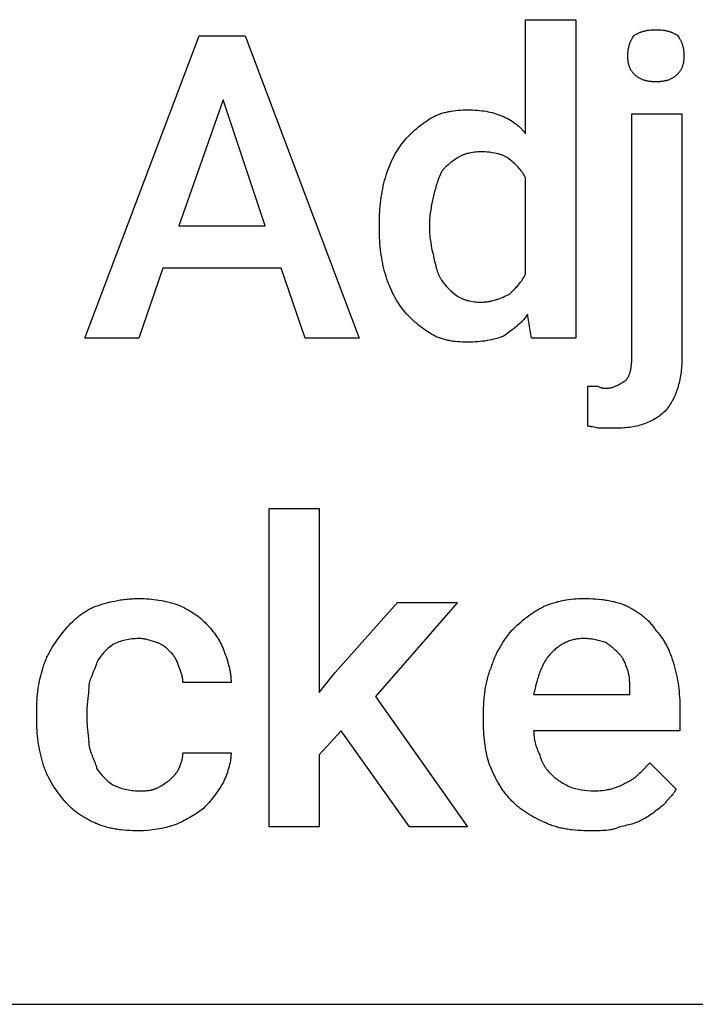
# Model space of a CAD drawing. Units: millimetres. Extents: x 0 to 4500, y 0 to 3200.
# Drawn here: x 3269 to 3669, y 1600 to 2182 of the extents above; entities that cross this region are included whole.
import ezdxf

# ---------------------------------------------------------------- set-up
doc = ezdxf.new("R2010")
doc.units = ezdxf.units.MM
doc.header["$MEASUREMENT"] = 0
doc.layers.add('- TAB', color=4, linetype='Continuous', true_color=0x00ffff)
doc.layers.add('- TITLES', color=7, linetype='Continuous', true_color=0x7fffbf)

msp = doc.modelspace()

# ---------------------------------------------------------------- linework, layer by layer
at = {"layer": '- TAB'}
msp.add_line((2250, 1600), (4500, 1600), dxfattribs=at)
at = {"layer": '- TITLES'}
for points in [[(3481.81, 2061.38), (3481.82, 2063.16), (3481.86, 2064.93), (3481.93, 2066.7), (3482.03, 2068.47), (3482.16, 2070.23), (3482.31, 2071.98), (3482.49, 2073.72), (3482.7, 2075.44), (3482.93, 2077.16), (3483.2, 2078.86), (3483.49, 2080.54), (3483.81, 2082.2), (3484.15, 2083.84), (3484.53, 2085.46), (3484.93, 2087.05), (3485.36, 2088.62), (3485.82, 2090.16), (3486.31, 2091.67), (3486.82, 2093.16), (3487.36, 2094.61), (3487.93, 2096.04), (3488.53, 2097.44), (3489.15, 2098.82), (3489.8, 2100.16), (3490.48, 2101.48), (3491.19, 2102.77), (3491.93, 2104.04), (3492.69, 2105.27), (3493.48, 2106.48), (3494.3, 2107.66), (3495.15, 2108.81), (3496.02, 2109.93), (3496.92, 2111.03), (3497.85, 2112.1), (3498.8, 2113.14), (3499.78, 2114.15), (3500.77, 2115.14), (3501.79, 2116.1), (3502.82, 2117.03), (3503.87, 2117.93), (3504.93, 2118.8), (3506, 2119.65), (3507.08, 2120.47), (3508.18, 2121.26), (3509.28, 2122.02), (3510.38, 2122.76), (3511.49, 2123.46), (3512.6, 2124.14), (3513.16, 2124.47), (3513.74, 2124.78), (3514.32, 2125.08), (3514.92, 2125.37), (3515.53, 2125.64), (3516.16, 2125.9), (3516.79, 2126.15), (3517.43, 2126.38), (3518.08, 2126.61), (3518.74, 2126.82), (3519.4, 2127.02), (3520.07, 2127.2), (3520.75, 2127.38), (3521.43, 2127.55), (3522.12, 2127.7), (3522.81, 2127.85), (3523.51, 2127.98), (3524.21, 2128.1), (3525.61, 2128.32), (3527.01, 2128.5), (3528.42, 2128.64), (3529.82, 2128.75), (3531.2, 2128.82), (3532.57, 2128.87), (3533.91, 2128.88), (3535.44, 2128.87), (3536.92, 2128.83), (3538.34, 2128.76), (3539.72, 2128.66), (3541.06, 2128.53), (3542.37, 2128.38), (3543.63, 2128.2), (3544.87, 2127.99), (3546.08, 2127.76), (3547.26, 2127.49), (3548.42, 2127.2), (3549.57, 2126.88), (3550.7, 2126.54), (3551.82, 2126.16), (3552.94, 2125.76), (3554.05, 2125.33), (3555.14, 2124.87), (3556.21, 2124.39), (3557.25, 2123.87), (3558.26, 2123.33), (3559.25, 2122.76), (3560.21, 2122.16), (3561.14, 2121.54), (3562.04, 2120.89), (3562.48, 2120.55), (3562.91, 2120.21), (3563.34, 2119.86), (3563.76, 2119.5), (3564.17, 2119.14), (3564.58, 2118.76), (3564.98, 2118.39), (3565.37, 2118), (3565.76, 2117.61), (3566.13, 2117.21), (3566.5, 2116.8), (3566.87, 2116.39), (3567.23, 2115.97), (3567.58, 2115.55), (3567.92, 2115.11), (3568.26, 2114.67), (3568.26, 2182.17), (3597.86, 2182.17), (3597.86, 1993.88), (3571.81, 1993.88), (3569.44, 2008.09), (3569.1, 2007.54), (3568.75, 2007.01), (3568.38, 2006.49), (3568, 2005.98), (3567.62, 2005.48), (3567.22, 2005), (3566.81, 2004.52), (3566.39, 2004.06), (3565.96, 2003.61), (3565.52, 2003.16), (3565.08, 2002.73), (3564.63, 2002.31), (3563.72, 2001.48), (3562.78, 2000.69), (3561.83, 1999.93), (3560.87, 1999.19), (3559.91, 1998.47), (3558.95, 1997.77), (3557.06, 1996.4), (3556.13, 1995.73), (3555.23, 1995.07), (3554.11, 1994.64), (3552.95, 1994.23), (3551.77, 1993.86), (3550.57, 1993.51), (3549.33, 1993.19), (3548.07, 1992.9), (3546.78, 1992.64), (3545.46, 1992.4), (3544.11, 1992.19), (3542.74, 1992.01), (3541.34, 1991.86), (3539.91, 1991.74), (3538.45, 1991.64), (3536.97, 1991.57), (3535.45, 1991.53), (3533.91, 1991.51), (3532.37, 1991.53), (3530.86, 1991.57), (3529.38, 1991.65), (3527.92, 1991.75), (3526.49, 1991.9), (3525.79, 1991.98), (3525.09, 1992.08), (3524.4, 1992.18), (3523.71, 1992.29), (3523.04, 1992.42), (3522.37, 1992.55), (3521.71, 1992.69), (3521.05, 1992.85), (3520.4, 1993.01), (3519.76, 1993.19), (3519.12, 1993.38), (3518.5, 1993.58), (3517.88, 1993.79), (3517.26, 1994.01), (3516.65, 1994.25), (3516.05, 1994.49), (3515.46, 1994.75), (3514.87, 1995.03), (3514.3, 1995.31), (3513.72, 1995.61), (3513.16, 1995.92), (3512.6, 1996.25), (3511.49, 1996.93), (3510.38, 1997.64), (3509.28, 1998.37), (3508.18, 1999.14), (3507.08, 1999.93), (3506, 2000.75), (3504.93, 2001.59), (3503.87, 2002.47), (3502.82, 2003.37), (3501.79, 2004.3), (3500.77, 2005.26), (3499.78, 2006.24), (3498.8, 2007.25), (3497.85, 2008.3), (3496.92, 2009.36), (3496.02, 2010.46), (3495.15, 2011.58), (3494.3, 2012.74), (3493.48, 2013.92), (3492.69, 2015.12), (3491.93, 2016.36), (3491.19, 2017.62), (3490.48, 2018.91), (3489.8, 2020.23), (3489.15, 2021.58), (3488.53, 2022.95), (3487.93, 2024.35), (3487.36, 2025.78), (3486.82, 2027.24), (3486.31, 2028.72), (3485.82, 2030.24), (3485.36, 2031.78), (3484.93, 2033.33), (3484.53, 2034.89), (3484.15, 2036.45), (3483.81, 2038.03), (3483.49, 2039.62), (3483.2, 2041.23), (3482.93, 2042.85), (3482.7, 2044.51), (3482.49, 2046.19), (3482.31, 2047.9), (3482.16, 2049.64), (3482.03, 2051.43), (3481.93, 2053.25), (3481.86, 2055.12), (3481.82, 2057.04), (3481.81, 2059.01)], [(3423.78, 2035.33), (3353.91, 2035.33), (3339.7, 1993.88), (3307.73, 1993.88), (3375.23, 2172.7), (3402.47, 2172.7), (3469.97, 1993.88), (3437.99, 1993.88)], [(3628.65, 2160.86), (3628.67, 2161.73), (3628.71, 2162.58), (3628.74, 2162.99), (3628.78, 2163.4), (3628.82, 2163.81), (3628.87, 2164.2), (3628.93, 2164.6), (3629, 2164.99), (3629.07, 2165.37), (3629.15, 2165.75), (3629.24, 2166.12), (3629.33, 2166.49), (3629.43, 2166.86), (3629.54, 2167.22), (3629.65, 2167.58), (3629.78, 2167.94), (3629.9, 2168.29), (3630.04, 2168.64), (3630.18, 2168.99), (3630.33, 2169.33), (3630.49, 2169.67), (3630.65, 2170.01), (3630.82, 2170.35), (3631, 2170.69), (3631.37, 2171.36), (3631.77, 2172.03), (3632.2, 2172.7), (3632.87, 2173.13), (3633.54, 2173.53), (3633.88, 2173.72), (3634.22, 2173.9), (3634.56, 2174.08), (3634.91, 2174.25), (3635.25, 2174.41), (3635.61, 2174.57), (3635.96, 2174.72), (3636.33, 2174.86), (3636.69, 2175), (3637.07, 2175.13), (3637.44, 2175.25), (3637.83, 2175.36), (3638.22, 2175.47), (3638.62, 2175.57), (3639.03, 2175.66), (3639.44, 2175.75), (3639.87, 2175.83), (3640.3, 2175.9), (3640.74, 2175.97), (3641.2, 2176.03), (3642.13, 2176.13), (3643.12, 2176.19), (3644.15, 2176.24), (3645.23, 2176.25), (3646.31, 2176.24), (3647.34, 2176.19), (3648.33, 2176.13), (3649.26, 2176.03), (3649.72, 2175.97), (3650.16, 2175.9), (3650.59, 2175.83), (3651.02, 2175.75), (3651.43, 2175.66), (3651.84, 2175.57), (3652.24, 2175.47), (3652.63, 2175.36), (3653.02, 2175.25), (3653.4, 2175.13), (3653.77, 2175), (3654.13, 2174.86), (3654.5, 2174.72), (3654.85, 2174.57), (3655.21, 2174.41), (3655.56, 2174.25), (3655.9, 2174.08), (3656.24, 2173.9), (3656.58, 2173.72), (3656.92, 2173.53), (3657.59, 2173.13), (3658.26, 2172.7), (3658.69, 2172.03), (3659.09, 2171.36), (3659.46, 2170.69), (3659.64, 2170.35), (3659.81, 2170.01), (3659.97, 2169.67), (3660.13, 2169.33), (3660.28, 2168.99), (3660.42, 2168.64), (3660.56, 2168.29), (3660.69, 2167.94), (3660.81, 2167.58), (3660.92, 2167.22), (3661.03, 2166.86), (3661.13, 2166.49), (3661.22, 2166.12), (3661.31, 2165.75), (3661.39, 2165.37), (3661.46, 2164.99), (3661.53, 2164.6), (3661.59, 2164.2), (3661.64, 2163.81), (3661.68, 2163.4), (3661.72, 2162.99), (3661.75, 2162.58), (3661.8, 2161.73), (3661.81, 2160.86), (3661.8, 2159.98), (3661.75, 2159.13), (3661.72, 2158.72), (3661.68, 2158.32), (3661.64, 2157.92), (3661.59, 2157.52), (3661.53, 2157.14), (3661.46, 2156.76), (3661.39, 2156.39), (3661.31, 2156.03), (3661.22, 2155.67), (3661.13, 2155.32), (3661.03, 2154.97), (3660.92, 2154.64), (3660.81, 2154.31), (3660.69, 2153.99), (3660.56, 2153.67), (3660.42, 2153.36), (3660.28, 2153.06), (3660.13, 2152.76), (3659.97, 2152.48), (3659.81, 2152.2), (3659.64, 2151.92), (3659.46, 2151.65), (3659.28, 2151.39), (3659.09, 2151.14), (3658.89, 2150.89), (3658.69, 2150.66), (3658.48, 2150.42), (3658.26, 2150.2), (3657.92, 2149.87), (3657.59, 2149.56), (3657.26, 2149.26), (3656.92, 2148.97), (3656.58, 2148.7), (3656.24, 2148.44), (3655.9, 2148.19), (3655.56, 2147.96), (3655.21, 2147.74), (3654.85, 2147.52), (3654.5, 2147.33), (3654.13, 2147.14), (3653.77, 2146.96), (3653.4, 2146.8), (3653.02, 2146.64), (3652.63, 2146.5), (3652.24, 2146.36), (3651.84, 2146.24), (3651.43, 2146.13), (3651.02, 2146.02), (3650.59, 2145.93), (3650.16, 2145.84), (3649.72, 2145.77), (3649.26, 2145.7), (3648.8, 2145.64), (3648.33, 2145.59), (3647.84, 2145.55), (3647.34, 2145.52), (3646.31, 2145.47), (3645.23, 2145.46), (3644.15, 2145.47), (3643.12, 2145.52), (3642.62, 2145.55), (3642.13, 2145.59), (3641.66, 2145.64), (3641.2, 2145.7), (3640.74, 2145.77), (3640.3, 2145.84), (3639.87, 2145.93), (3639.44, 2146.02), (3639.03, 2146.13), (3638.62, 2146.24), (3638.22, 2146.36), (3637.83, 2146.5), (3637.44, 2146.64), (3637.07, 2146.8), (3636.69, 2146.96), (3636.33, 2147.14), (3635.96, 2147.33), (3635.61, 2147.52), (3635.25, 2147.74), (3634.91, 2147.96), (3634.56, 2148.19), (3634.22, 2148.44), (3633.88, 2148.7), (3633.54, 2148.97), (3633.21, 2149.26), (3632.87, 2149.56), (3632.54, 2149.87), (3632.2, 2150.2), (3631.99, 2150.42), (3631.77, 2150.66), (3631.57, 2150.89), (3631.37, 2151.14), (3631.18, 2151.39), (3631, 2151.65), (3630.82, 2151.92), (3630.65, 2152.2), (3630.49, 2152.48), (3630.33, 2152.76), (3630.18, 2153.06), (3630.04, 2153.36), (3629.9, 2153.67), (3629.78, 2153.99), (3629.65, 2154.31), (3629.54, 2154.64), (3629.43, 2154.97), (3629.33, 2155.32), (3629.24, 2155.67), (3629.15, 2156.03), (3629.07, 2156.39), (3629, 2156.76), (3628.93, 2157.14), (3628.87, 2157.52), (3628.82, 2157.92), (3628.78, 2158.32), (3628.74, 2158.72), (3628.71, 2159.13), (3628.67, 2159.98)], [(3363.39, 2060.2), (3414.31, 2060.2), (3389.44, 2134.8)], [(3660.63, 2126.51), (3660.63, 1982.04), (3660.61, 1980.83), (3660.58, 1979.63), (3660.53, 1978.44), (3660.46, 1977.27), (3660.37, 1976.11), (3660.26, 1974.97), (3660.13, 1973.84), (3659.98, 1972.73), (3659.81, 1971.64), (3659.62, 1970.56), (3659.41, 1969.49), (3659.19, 1968.45), (3658.95, 1967.42), (3658.68, 1966.4), (3658.41, 1965.4), (3658.11, 1964.42), (3657.79, 1963.46), (3657.46, 1962.52), (3657.12, 1961.59), (3656.75, 1960.68), (3656.37, 1959.79), (3655.97, 1958.92), (3655.56, 1958.06), (3655.13, 1957.23), (3654.68, 1956.41), (3654.22, 1955.61), (3653.75, 1954.84), (3653.26, 1954.08), (3652.75, 1953.34), (3652.23, 1952.62), (3651.7, 1951.93), (3651.15, 1951.25), (3650.48, 1950.59), (3649.79, 1949.96), (3649.09, 1949.35), (3648.37, 1948.75), (3647.64, 1948.18), (3646.9, 1947.63), (3646.14, 1947.1), (3645.36, 1946.59), (3644.57, 1946.1), (3643.76, 1945.63), (3642.94, 1945.18), (3642.1, 1944.76), (3641.24, 1944.35), (3640.37, 1943.96), (3639.48, 1943.6), (3638.57, 1943.26), (3637.64, 1942.93), (3636.7, 1942.63), (3635.74, 1942.35), (3634.76, 1942.09), (3633.77, 1941.85), (3632.75, 1941.63), (3631.72, 1941.44), (3630.67, 1941.26), (3629.6, 1941.1), (3628.51, 1940.97), (3627.4, 1940.85), (3626.27, 1940.76), (3625.12, 1940.69), (3623.95, 1940.63), (3622.76, 1940.6), (3621.55, 1940.59), (3613.26, 1940.59), (3612.93, 1940.6), (3612.6, 1940.61), (3612.29, 1940.62), (3611.98, 1940.64), (3611.67, 1940.67), (3611.38, 1940.7), (3610.8, 1940.78), (3610.24, 1940.87), (3609.7, 1940.97), (3608.67, 1941.18), (3607.69, 1941.4), (3607.22, 1941.5), (3606.76, 1941.59), (3606.31, 1941.67), (3606.08, 1941.7), (3605.86, 1941.73), (3605.63, 1941.75), (3605.41, 1941.76), (3605.19, 1941.77), (3604.97, 1941.78), (3604.97, 1965.46), (3610.89, 1965.46), (3611.32, 1965.25), (3611.72, 1965.07), (3612.1, 1964.91), (3612.46, 1964.78), (3612.63, 1964.72), (3612.8, 1964.66), (3612.96, 1964.61), (3613.12, 1964.57), (3613.27, 1964.52), (3613.42, 1964.49), (3613.56, 1964.45), (3613.7, 1964.42), (3613.84, 1964.4), (3613.97, 1964.38), (3614.1, 1964.36), (3614.23, 1964.34), (3614.48, 1964.31), (3614.72, 1964.29), (3614.95, 1964.28), (3615.18, 1964.28), (3615.63, 1964.28), (3616.07, 1964.28), (3616.5, 1964.3), (3616.93, 1964.34), (3617.35, 1964.38), (3617.76, 1964.44), (3618.17, 1964.51), (3618.58, 1964.59), (3618.97, 1964.68), (3619.37, 1964.79), (3619.75, 1964.9), (3620.14, 1965.02), (3620.52, 1965.15), (3620.89, 1965.29), (3621.26, 1965.44), (3621.63, 1965.59), (3621.99, 1965.76), (3622.35, 1965.93), (3622.71, 1966.1), (3623.41, 1966.47), (3624.1, 1966.87), (3624.78, 1967.27), (3625.46, 1967.7), (3626.13, 1968.13), (3627.47, 1969.01), (3627.58, 1969.13), (3627.69, 1969.24), (3627.79, 1969.36), (3627.9, 1969.48), (3628, 1969.61), (3628.1, 1969.74), (3628.2, 1969.87), (3628.3, 1970.01), (3628.4, 1970.15), (3628.49, 1970.29), (3628.58, 1970.44), (3628.67, 1970.59), (3628.85, 1970.9), (3629.02, 1971.22), (3629.18, 1971.55), (3629.34, 1971.89), (3629.49, 1972.25), (3629.63, 1972.61), (3629.77, 1972.99), (3629.9, 1973.38), (3630.02, 1973.78), (3630.13, 1974.19), (3630.24, 1974.62), (3630.34, 1975.05), (3630.43, 1975.49), (3630.52, 1975.94), (3630.6, 1976.4), (3630.67, 1976.87), (3630.8, 1977.84), (3630.89, 1978.84), (3630.96, 1979.88), (3631.01, 1980.94), (3631.02, 1982.04), (3631.02, 2126.51)], [(3459.31, 1761.78), (3446.28, 1747.57), (3446.28, 1704.93), (3416.68, 1704.93), (3416.68, 1893.22), (3446.28, 1893.22), (3446.28, 1784.28), (3455.76, 1796.12), (3492.47, 1837.57), (3527.99, 1837.57), (3479.44, 1781.91), (3533.91, 1704.93), (3499.57, 1704.93)], [(3602.6, 1816.25), (3601.83, 1816.24), (3601.07, 1816.21), (3600.33, 1816.16), (3599.6, 1816.09), (3598.88, 1816), (3598.18, 1815.89), (3597.49, 1815.76), (3596.81, 1815.62), (3596.14, 1815.46), (3595.49, 1815.28), (3594.84, 1815.09), (3594.21, 1814.88), (3593.59, 1814.65), (3592.98, 1814.41), (3592.38, 1814.15), (3591.79, 1813.88), (3591.22, 1813.6), (3590.65, 1813.3), (3590.09, 1812.99), (3589.54, 1812.66), (3589, 1812.33), (3588.48, 1811.98), (3587.96, 1811.62), (3587.44, 1811.25), (3586.94, 1810.87), (3586.45, 1810.48), (3585.96, 1810.09), (3585.49, 1809.68), (3585.02, 1809.26), (3584.55, 1808.83), (3584.1, 1808.4), (3583.65, 1807.96), (3583.11, 1807.4), (3582.58, 1806.82), (3582.08, 1806.23), (3581.59, 1805.63), (3581.12, 1805.01), (3580.67, 1804.38), (3580.24, 1803.73), (3579.82, 1803.08), (3579.42, 1802.4), (3579.03, 1801.72), (3578.66, 1801.01), (3578.3, 1800.3), (3577.96, 1799.57), (3577.62, 1798.83), (3577.3, 1798.07), (3576.99, 1797.3), (3576.69, 1796.52), (3576.4, 1795.72), (3576.12, 1794.91), (3575.85, 1794.08), (3575.58, 1793.24), (3575.32, 1792.39), (3574.83, 1790.64), (3574.35, 1788.84), (3573.89, 1786.98), (3573.44, 1785.06), (3572.99, 1783.09), (3629.84, 1783.09), (3629.84, 1785.46), (3629.83, 1787.18), (3629.82, 1788.81), (3629.77, 1790.35), (3629.74, 1791.1), (3629.69, 1791.83), (3629.62, 1792.54), (3629.55, 1793.24), (3629.45, 1793.94), (3629.34, 1794.62), (3629.2, 1795.3), (3629.04, 1795.97), (3628.95, 1796.3), (3628.86, 1796.64), (3628.76, 1796.97), (3628.65, 1797.3), (3628.2, 1798.63), (3627.74, 1799.95), (3627.5, 1800.6), (3627.26, 1801.24), (3627, 1801.87), (3626.73, 1802.48), (3626.44, 1803.09), (3626.14, 1803.67), (3625.99, 1803.96), (3625.82, 1804.25), (3625.66, 1804.52), (3625.49, 1804.8), (3625.31, 1805.06), (3625.13, 1805.33), (3624.94, 1805.58), (3624.75, 1805.83), (3624.55, 1806.08), (3624.34, 1806.32), (3624.13, 1806.55), (3623.91, 1806.78), (3622.12, 1808.55), (3621.19, 1809.44), (3620.21, 1810.33), (3619.71, 1810.77), (3619.18, 1811.22), (3618.64, 1811.66), (3618.09, 1812.11), (3617.51, 1812.55), (3616.9, 1812.99), (3616.28, 1813.44), (3615.63, 1813.88), (3614.24, 1814.32), (3613.51, 1814.54), (3612.76, 1814.75), (3611.98, 1814.96), (3611.19, 1815.15), (3610.38, 1815.34), (3609.56, 1815.51), (3608.72, 1815.67), (3607.87, 1815.81), (3607, 1815.94), (3606.13, 1816.05), (3605.26, 1816.13), (3604.37, 1816.2), (3603.49, 1816.24)]]:
    msp.add_lwpolyline(points, close=True, dxfattribs=at)
for points in [[(3511.41, 2059.01), (3511.43, 2057.9), (3511.47, 2056.8), (3511.53, 2055.69), (3511.62, 2054.59), (3511.73, 2053.5), (3511.85, 2052.41), (3512, 2051.34), (3512.15, 2050.28), (3512.33, 2049.23), (3512.51, 2048.2), (3512.71, 2047.19), (3512.91, 2046.19), (3513.34, 2044.26), (3513.78, 2042.43), (3514.23, 2040.27), (3514.46, 2039.23), (3514.69, 2038.22), (3514.93, 2037.23), (3515.18, 2036.27), (3515.44, 2035.34), (3515.71, 2034.44), (3515.99, 2033.57), (3516.29, 2032.72), (3516.61, 2031.9), (3516.95, 2031.11), (3517.12, 2030.73), (3517.3, 2030.35), (3517.49, 2029.98), (3517.68, 2029.61), (3517.88, 2029.25), (3518.09, 2028.9), (3518.3, 2028.56), (3518.52, 2028.22, 0.09375), (3527.99, 2018.75), (3528.33, 2018.53), (3528.67, 2018.32), (3529.02, 2018.12), (3529.38, 2017.92), (3529.75, 2017.73), (3530.12, 2017.54), (3530.49, 2017.37), (3530.88, 2017.2), (3531.27, 2017.03), (3531.67, 2016.88), (3532.08, 2016.73), (3532.49, 2016.59), (3532.91, 2016.45), (3533.34, 2016.32), (3533.77, 2016.2), (3534.21, 2016.09), (3534.66, 2015.98), (3535.11, 2015.88), (3536.04, 2015.7), (3537, 2015.54), (3537.99, 2015.42), (3539, 2015.32), (3540.04, 2015.25), (3541.11, 2015.21), (3542.2, 2015.2), (3542.76, 2015.2), (3543.31, 2015.22), (3543.87, 2015.26), (3544.42, 2015.3), (3544.97, 2015.36), (3545.53, 2015.43), (3546.08, 2015.51), (3546.63, 2015.6), (3547.17, 2015.71), (3547.72, 2015.82), (3548.8, 2016.07), (3549.88, 2016.36), (3550.94, 2016.68), (3551.98, 2017.02), (3553.02, 2017.39), (3554.03, 2017.79), (3555.03, 2018.19), (3556, 2018.62), (3556.95, 2019.05), (3557.88, 2019.49), (3558.78, 2019.93), (3560.11, 2021.27), (3561.43, 2022.62), (3562.08, 2023.3), (3562.72, 2023.99), (3563.35, 2024.7), (3563.96, 2025.41), (3564.57, 2026.14), (3565.15, 2026.88), (3565.73, 2027.65), (3566.28, 2028.43), (3566.81, 2029.23), (3567.32, 2030.05), (3567.56, 2030.47), (3567.8, 2030.9), (3568.03, 2031.34), (3568.26, 2031.78), (3568.26, 2088.62), (3568.03, 2089.06), (3567.8, 2089.49), (3567.56, 2089.92), (3567.31, 2090.34), (3567.06, 2090.76), (3566.8, 2091.17), (3566.53, 2091.57), (3566.26, 2091.97), (3565.98, 2092.36), (3565.69, 2092.75), (3565.09, 2093.51), (3564.47, 2094.25), (3563.82, 2094.98), (3563.14, 2095.7), (3562.43, 2096.4), (3561.69, 2097.09), (3560.93, 2097.78), (3560.14, 2098.45), (3559.32, 2099.13), (3558.47, 2099.79), (3557.6, 2100.46), (3557.26, 2100.68), (3556.91, 2100.89), (3556.54, 2101.1), (3556.16, 2101.29), (3555.77, 2101.48), (3555.37, 2101.67), (3554.95, 2101.84), (3554.53, 2102.01), (3554.09, 2102.18), (3553.65, 2102.33), (3553.19, 2102.48), (3552.73, 2102.63), (3552.26, 2102.76), (3551.77, 2102.89), (3550.79, 2103.13), (3549.78, 2103.33), (3548.74, 2103.51), (3547.68, 2103.67), (3546.61, 2103.79), (3545.52, 2103.89), (3544.42, 2103.96), (3543.31, 2104), (3542.2, 2104.01), (3541.11, 2104), (3540.04, 2103.96), (3539, 2103.89), (3537.99, 2103.79), (3537, 2103.67), (3536.04, 2103.51), (3535.11, 2103.33), (3534.66, 2103.23), (3534.21, 2103.13), (3533.77, 2103.01), (3533.34, 2102.89), (3532.91, 2102.76), (3532.49, 2102.63), (3532.08, 2102.48), (3531.67, 2102.33), (3531.27, 2102.18), (3530.88, 2102.01), (3530.49, 2101.84), (3530.12, 2101.67), (3529.75, 2101.48), (3529.38, 2101.29), (3529.02, 2101.1), (3528.67, 2100.89), (3528.33, 2100.68), (3527.99, 2100.46), (3526.66, 2099.57), (3525.35, 2098.67), (3524.7, 2098.2), (3524.06, 2097.73), (3523.43, 2097.25), (3522.81, 2096.76), (3522.21, 2096.25), (3521.62, 2095.73), (3521.05, 2095.19), (3520.77, 2094.91), (3520.5, 2094.63), (3520.23, 2094.34), (3519.97, 2094.05), (3519.71, 2093.75), (3519.46, 2093.45), (3519.22, 2093.14), (3518.98, 2092.82), (3518.75, 2092.5), (3518.52, 2092.17), (3518.09, 2091.28), (3517.68, 2090.39), (3517.3, 2089.51), (3516.95, 2088.62), (3516.61, 2087.73), (3516.29, 2086.84), (3515.99, 2085.95), (3515.71, 2085.07), (3515.44, 2084.18), (3515.18, 2083.29), (3514.69, 2081.51), (3514.23, 2079.74), (3513.78, 2077.96), (3512.91, 2073.7), (3512.51, 2071.67), (3512.33, 2070.67), (3512.15, 2069.67), (3512, 2068.67), (3511.85, 2067.67), (3511.73, 2066.66), (3511.62, 2065.64), (3511.53, 2064.6), (3511.47, 2063.55), (3511.43, 2062.48), (3511.41, 2061.38)], [(3339.7, 1726.25), (3341.03, 1726.25), (3342.35, 1726.27), (3343.64, 1726.31), (3344.27, 1726.35), (3344.88, 1726.4), (3345.49, 1726.46), (3346.08, 1726.54), (3346.36, 1726.58), (3346.65, 1726.63), (3346.92, 1726.69), (3347.2, 1726.75), (3347.47, 1726.81), (3347.73, 1726.89), (3347.99, 1726.96), (3348.24, 1727.04), (3348.48, 1727.13), (3348.72, 1727.23), (3348.95, 1727.33), (3349.07, 1727.38), (3349.18, 1727.43), (3349.51, 1727.55), (3349.83, 1727.67), (3350.15, 1727.8), (3350.46, 1727.93), (3350.76, 1728.07), (3351.06, 1728.21), (3351.35, 1728.36), (3351.64, 1728.51), (3352.2, 1728.82), (3352.74, 1729.14), (3353.26, 1729.47), (3353.77, 1729.8), (3355.67, 1731.1), (3356.13, 1731.4), (3356.58, 1731.68), (3356.8, 1731.81), (3357.02, 1731.94), (3357.25, 1732.06), (3357.47, 1732.17), (3359.22, 1733.95), (3360.07, 1734.84), (3360.87, 1735.72), (3361.25, 1736.17), (3361.62, 1736.61), (3361.97, 1737.06), (3362.3, 1737.5), (3362.6, 1737.94), (3362.75, 1738.17), (3362.89, 1738.39), (3363.02, 1738.61), (3363.15, 1738.83), (3363.27, 1739.05), (3363.39, 1739.28), (3363.83, 1740.56), (3364.26, 1741.76), (3364.66, 1742.9), (3364.84, 1743.46), (3365.02, 1744.01), (3365.18, 1744.57), (3365.32, 1745.13), (3365.45, 1745.69), (3365.5, 1745.98), (3365.55, 1746.27), (3365.6, 1746.56), (3365.64, 1746.86), (3365.67, 1747.16), (3365.7, 1747.47), (3365.73, 1747.78), (3365.74, 1748.1), (3365.75, 1748.42), (3365.76, 1748.75), (3394.18, 1748.75), (3394.17, 1748.19), (3394.15, 1747.63), (3394.12, 1747.06), (3394.07, 1746.48), (3394.01, 1745.9), (3393.94, 1745.32), (3393.86, 1744.73), (3393.77, 1744.14), (3393.56, 1742.96), (3393.3, 1741.78), (3393.02, 1740.6), (3392.7, 1739.42), (3392.35, 1738.27), (3391.98, 1737.13), (3391.59, 1736.01), (3391.18, 1734.93), (3390.76, 1733.88), (3390.32, 1732.87), (3389.88, 1731.9), (3389.44, 1730.99), (3388.77, 1729.89), (3388.11, 1728.82), (3387.43, 1727.77), (3386.76, 1726.75), (3386.07, 1725.75), (3385.38, 1724.76), (3384.68, 1723.8), (3383.96, 1722.85), (3383.23, 1721.91), (3382.49, 1720.98), (3381.73, 1720.07), (3380.95, 1719.16), (3380.15, 1718.26), (3379.32, 1717.37), (3378.47, 1716.48), (3377.6, 1715.59), (3376.7, 1714.93), (3375.77, 1714.26), (3374.82, 1713.6), (3373.84, 1712.95), (3372.85, 1712.3), (3371.83, 1711.66), (3370.8, 1711.03), (3369.75, 1710.41), (3368.69, 1709.81), (3367.62, 1709.22), (3366.53, 1708.65), (3365.44, 1708.1), (3364.34, 1707.57), (3363.24, 1707.06), (3362.13, 1706.58), (3361.02, 1706.12, -0.081096), (3339.7, 1702.57), (3337.93, 1702.58), (3336.16, 1702.62), (3334.39, 1702.7), (3332.64, 1702.81), (3330.89, 1702.95), (3329.17, 1703.13), (3328.32, 1703.23), (3327.47, 1703.34), (3326.63, 1703.47), (3325.79, 1703.6), (3324.96, 1703.75), (3324.14, 1703.9), (3323.32, 1704.07), (3322.52, 1704.24), (3321.72, 1704.43), (3320.93, 1704.63), (3320.16, 1704.84), (3319.39, 1705.06), (3318.63, 1705.3), (3317.88, 1705.55), (3317.15, 1705.81), (3316.42, 1706.08), (3315.71, 1706.36), (3315.01, 1706.66), (3314.32, 1706.98), (3313.65, 1707.3), (3312.88, 1707.64), (3312.12, 1707.98), (3311.38, 1708.33), (3310.65, 1708.69), (3309.93, 1709.05), (3309.23, 1709.43), (3308.54, 1709.8), (3307.86, 1710.19), (3307.19, 1710.58), (3306.54, 1710.98), (3305.89, 1711.39), (3305.26, 1711.8), (3304.64, 1712.22), (3304.03, 1712.65), (3303.43, 1713.08), (3302.85, 1713.52), (3302.27, 1713.97), (3301.7, 1714.42), (3301.14, 1714.88), (3300.59, 1715.35), (3300.06, 1715.83), (3299.53, 1716.31), (3299.01, 1716.8), (3298.5, 1717.29), (3297.99, 1717.8), (3297.5, 1718.31), (3297.02, 1718.82), (3296.54, 1719.35), (3296.07, 1719.88), (3295.61, 1720.42), (3294.7, 1721.51), (3293.82, 1722.64), (3292.93, 1723.79), (3292.06, 1724.97), (3291.19, 1726.18), (3290.34, 1727.41), (3289.5, 1728.67), (3288.69, 1729.96), (3287.89, 1731.28), (3287.13, 1732.63), (3286.76, 1733.31), (3286.4, 1734), (3286.05, 1734.7), (3285.7, 1735.4), (3285.37, 1736.12), (3285.05, 1736.83), (3284.73, 1737.56), (3284.43, 1738.29), (3284.14, 1739.03), (3283.86, 1739.78), (3283.59, 1740.53), (3283.33, 1741.29), (3283.09, 1742.06), (3282.86, 1742.83), (3282.43, 1744.38), (3282.03, 1745.94), (3281.65, 1747.5), (3281.31, 1749.06), (3280.99, 1750.64), (3280.7, 1752.22), (3280.43, 1753.81), (3280.2, 1755.41), (3279.99, 1757.03), (3279.81, 1758.66), (3279.66, 1760.31), (3279.53, 1761.98), (3279.43, 1763.67), (3279.36, 1765.38), (3279.32, 1767.12), (3279.31, 1768.88), (3279.31, 1773.62), (3279.32, 1775.19), (3279.36, 1776.78), (3279.43, 1778.38), (3279.53, 1780), (3279.66, 1781.63), (3279.81, 1783.26), (3279.99, 1784.88), (3280.2, 1786.5), (3280.43, 1788.1), (3280.7, 1789.68), (3280.99, 1791.24), (3281.31, 1792.77), (3281.65, 1794.26), (3282.03, 1795.72), (3282.43, 1797.13), (3282.64, 1797.81), (3282.86, 1798.49), (3283.09, 1799.26), (3283.33, 1800.03), (3283.59, 1800.79), (3283.86, 1801.54), (3284.14, 1802.29), (3284.43, 1803.02), (3284.73, 1803.76), (3285.05, 1804.48), (3285.37, 1805.2), (3285.7, 1805.91), (3286.05, 1806.62), (3286.4, 1807.31), (3286.76, 1808), (3287.13, 1808.69), (3287.89, 1810.03), (3288.69, 1811.35), (3289.5, 1812.64), (3290.34, 1813.9), (3291.19, 1815.14), (3292.06, 1816.35), (3292.93, 1817.53), (3293.82, 1818.68), (3294.7, 1819.8), (3295.61, 1820.91), (3296.54, 1822.02), (3297.5, 1823.12), (3298.5, 1824.21), (3299.53, 1825.28), (3300.59, 1826.34), (3301.14, 1826.86), (3301.7, 1827.38), (3302.27, 1827.89), (3302.85, 1828.39), (3303.43, 1828.88), (3304.03, 1829.37), (3304.64, 1829.85), (3305.26, 1830.33), (3305.89, 1830.79), (3306.54, 1831.25), (3307.19, 1831.69), (3307.86, 1832.13), (3308.54, 1832.55), (3309.23, 1832.96), (3309.93, 1833.37), (3310.65, 1833.76), (3311.38, 1834.14), (3312.12, 1834.5), (3312.88, 1834.86), (3313.65, 1835.2), (3315, 1835.64), (3316.37, 1836.08), (3317.78, 1836.51), (3319.22, 1836.94), (3320.7, 1837.35), (3322.21, 1837.74), (3323.76, 1838.11), (3325.35, 1838.45), (3326.98, 1838.77), (3328.65, 1839.06), (3329.5, 1839.19), (3330.37, 1839.31), (3331.25, 1839.42), (3332.14, 1839.53), (3333.04, 1839.62), (3333.95, 1839.7), (3334.88, 1839.77), (3335.82, 1839.83), (3336.77, 1839.87), (3337.73, 1839.91), (3338.71, 1839.93), (3339.7, 1839.93), (3341.24, 1839.92), (3342.76, 1839.88), (3344.25, 1839.81), (3345.72, 1839.71), (3347.16, 1839.59), (3348.59, 1839.43), (3350, 1839.25), (3351.4, 1839.05), (3352.78, 1838.81), (3354.15, 1838.55), (3355.51, 1838.26), (3356.86, 1837.94), (3358.2, 1837.59), (3359.54, 1837.21), (3360.87, 1836.81), (3362.2, 1836.38), (3363.31, 1835.92), (3364.42, 1835.44), (3365.53, 1834.92), (3366.63, 1834.38), (3367.72, 1833.81), (3368.8, 1833.22), (3369.88, 1832.59), (3370.94, 1831.94), (3371.98, 1831.26), (3373.02, 1830.55), (3374.03, 1829.82), (3375.03, 1829.05), (3376, 1828.26), (3376.95, 1827.44), (3377.88, 1826.6), (3378.78, 1825.72), (3379.66, 1824.84), (3380.5, 1823.95), (3381.32, 1823.05), (3382.11, 1822.15), (3382.88, 1821.25), (3383.61, 1820.33), (3384.32, 1819.41), (3385, 1818.47), (3385.65, 1817.52), (3386.28, 1816.55), (3386.87, 1815.57), (3387.44, 1814.57), (3387.98, 1813.54), (3388.5, 1812.5), (3388.98, 1811.43), (3389.44, 1810.33), (3389.88, 1809.21), (3390.32, 1808.06), (3390.76, 1806.88), (3391.18, 1805.68), (3391.59, 1804.47), (3391.98, 1803.23), (3392.35, 1801.98), (3392.7, 1800.71), (3393.02, 1799.42), (3393.3, 1798.13), (3393.56, 1796.82), (3393.67, 1796.17), (3393.77, 1795.51), (3393.86, 1794.85), (3393.94, 1794.19), (3394.01, 1793.52), (3394.07, 1792.86), (3394.12, 1792.19), (3394.15, 1791.53), (3394.17, 1790.86), (3394.18, 1790.2), (3365.76, 1790.2), (3365.75, 1790.53), (3365.74, 1790.85), (3365.73, 1791.17), (3365.7, 1791.48), (3365.67, 1791.78), (3365.64, 1792.09), (3365.6, 1792.38), (3365.55, 1792.68), (3365.5, 1792.97), (3365.45, 1793.25), (3365.32, 1793.82), (3365.18, 1794.38), (3365.02, 1794.93), (3364.84, 1795.49), (3364.66, 1796.05), (3364.26, 1797.19), (3363.83, 1798.39), (3363.39, 1799.67), (3363.17, 1800.32), (3362.94, 1800.95), (3362.71, 1801.55), (3362.48, 1802.13), (3362.24, 1802.69), (3361.99, 1803.23), (3361.73, 1803.75), (3361.46, 1804.26), (3361.18, 1804.75), (3361.03, 1804.99), (3360.88, 1805.23), (3360.72, 1805.47), (3360.56, 1805.7), (3360.39, 1805.94), (3360.22, 1806.17), (3360.05, 1806.39), (3359.87, 1806.62), (3359.68, 1806.85), (3359.49, 1807.07), (3359.08, 1807.52), (3358.65, 1807.96), (3357.76, 1808.85), (3356.86, 1809.72), (3356.39, 1810.14), (3355.92, 1810.56), (3355.44, 1810.97), (3354.95, 1811.37), (3354.44, 1811.75), (3354.18, 1811.93), (3353.92, 1812.11), (3353.65, 1812.29), (3353.38, 1812.46), (3353.1, 1812.63), (3352.82, 1812.79), (3352.54, 1812.95), (3352.24, 1813.1), (3351.94, 1813.24), (3351.64, 1813.38), (3351.33, 1813.52), (3351.01, 1813.65), (3350.69, 1813.77), (3350.36, 1813.88), (3349.03, 1814.32), (3347.7, 1814.75), (3346.37, 1815.15), (3345.7, 1815.34), (3345.03, 1815.51), (3344.37, 1815.67), (3343.7, 1815.81), (3343.03, 1815.94), (3342.37, 1816.05), (3341.7, 1816.13), (3341.04, 1816.2), (3340.7, 1816.22), (3340.37, 1816.24), (3340.04, 1816.25), (3339.7, 1816.25), (3338.61, 1816.24), (3337.54, 1816.19), (3336.49, 1816.13), (3335.47, 1816.03), (3334.46, 1815.9), (3333.48, 1815.75), (3332.51, 1815.57), (3331.56, 1815.36), (3330.63, 1815.13), (3329.7, 1814.86), (3328.79, 1814.57), (3327.88, 1814.25), (3326.98, 1813.9), (3326.09, 1813.53), (3325.2, 1813.13), (3324.31, 1812.7, 0.129651), (3314.84, 1802.04), (3314.6, 1801.36), (3314.34, 1800.65), (3313.76, 1799.17), (3312.47, 1795.97), (3311.81, 1794.28), (3311.48, 1793.42), (3311.17, 1792.55), (3310.87, 1791.67), (3310.59, 1790.79), (3310.33, 1789.9), (3310.1, 1789.01), (3310.09, 1787.92), (3310.05, 1786.85), (3309.99, 1785.8), (3309.91, 1784.78), (3309.82, 1783.77), (3309.72, 1782.79), (3309.51, 1780.87), (3309.29, 1779.01), (3309.1, 1777.19), (3309.02, 1776.29), (3308.97, 1775.4), (3308.93, 1774.51), (3308.91, 1773.62), (3308.91, 1768.88), (3308.93, 1767.78), (3308.97, 1766.71), (3309.02, 1765.67), (3309.1, 1764.64), (3309.19, 1763.64), (3309.29, 1762.66), (3309.51, 1760.74), (3309.72, 1758.88), (3309.91, 1757.06), (3309.99, 1756.16), (3310.05, 1755.27), (3310.09, 1754.38), (3310.1, 1753.49), (3310.33, 1752.4), (3310.59, 1751.37), (3310.87, 1750.38), (3311.17, 1749.43), (3311.48, 1748.52), (3311.81, 1747.64), (3312.13, 1746.78), (3312.47, 1745.94), (3313.13, 1744.29), (3313.45, 1743.48), (3313.76, 1742.66), (3314.06, 1741.84), (3314.34, 1741), (3314.6, 1740.15), (3314.72, 1739.72), (3314.84, 1739.28, 0.09375), (3324.31, 1729.8), (3325.2, 1729.37), (3326.09, 1728.97), (3326.98, 1728.6), (3327.88, 1728.25), (3328.79, 1727.93), (3329.7, 1727.64), (3330.63, 1727.37), (3331.56, 1727.14), (3332.51, 1726.93), (3333.48, 1726.75), (3334.46, 1726.6), (3335.47, 1726.47), (3336.49, 1726.37), (3337.54, 1726.31), (3338.61, 1726.26)], [(3606.15, 1702.57), (3604.38, 1702.58), (3602.6, 1702.62), (3600.84, 1702.7), (3599.08, 1702.81), (3597.34, 1702.95), (3595.62, 1703.13), (3594.76, 1703.23), (3593.92, 1703.34), (3593.07, 1703.47), (3592.24, 1703.6), (3591.41, 1703.75), (3590.59, 1703.9), (3589.77, 1704.07), (3588.97, 1704.24), (3588.17, 1704.43), (3587.38, 1704.63), (3586.6, 1704.84), (3585.83, 1705.06), (3585.08, 1705.3), (3584.33, 1705.55), (3583.59, 1705.81), (3582.87, 1706.08), (3582.16, 1706.36), (3581.46, 1706.66), (3580.77, 1706.98), (3580.1, 1707.3), (3578.57, 1707.97), (3577.1, 1708.64), (3575.67, 1709.32), (3574.29, 1710), (3572.95, 1710.71), (3571.65, 1711.42), (3570.38, 1712.16), (3569.14, 1712.93), (3567.94, 1713.72), (3566.75, 1714.54), (3566.17, 1714.97), (3565.59, 1715.4), (3565.02, 1715.84), (3564.44, 1716.3), (3563.88, 1716.76), (3563.31, 1717.23), (3562.75, 1717.72), (3562.19, 1718.21), (3561.63, 1718.72), (3561.08, 1719.25), (3559.97, 1720.33), (3559.42, 1720.89), (3558.88, 1721.45), (3558.36, 1722.03), (3557.85, 1722.6), (3557.36, 1723.19), (3556.87, 1723.78), (3556.4, 1724.38), (3555.93, 1724.99), (3555.48, 1725.61), (3555.04, 1726.23), (3554.6, 1726.85), (3554.18, 1727.49), (3553.76, 1728.13), (3553.36, 1728.78), (3552.57, 1730.1), (3551.8, 1731.44), (3551.06, 1732.82), (3550.34, 1734.22), (3549.64, 1735.65), (3548.95, 1737.11), (3548.28, 1738.59), (3547.61, 1740.1), (3546.94, 1741.64), (3546.51, 1742.99), (3546.11, 1744.36), (3545.73, 1745.77), (3545.39, 1747.2), (3545.07, 1748.65), (3544.78, 1750.14), (3544.51, 1751.65), (3544.28, 1753.19), (3544.07, 1754.76), (3543.89, 1756.35), (3543.74, 1757.98), (3543.61, 1759.63), (3543.51, 1761.31), (3543.44, 1763.02), (3543.4, 1764.75), (3543.39, 1766.51), (3543.39, 1771.25), (3543.4, 1773.23), (3543.45, 1775.19), (3543.52, 1777.12), (3543.63, 1779.02), (3543.77, 1780.89), (3543.95, 1782.74), (3544.05, 1783.65), (3544.17, 1784.56), (3544.29, 1785.46), (3544.42, 1786.35), (3544.57, 1787.23), (3544.72, 1788.11), (3544.89, 1788.98), (3545.07, 1789.85), (3545.25, 1790.7), (3545.45, 1791.55), (3545.66, 1792.4), (3545.89, 1793.23), (3546.12, 1794.06), (3546.37, 1794.88), (3546.63, 1795.7), (3546.9, 1796.51), (3547.19, 1797.31), (3547.49, 1798.1), (3547.8, 1798.89), (3548.13, 1799.67), (3548.35, 1800.44), (3548.6, 1801.21), (3548.85, 1801.97), (3549.12, 1802.72), (3549.4, 1803.47), (3549.69, 1804.21), (3549.99, 1804.94), (3550.31, 1805.67), (3550.63, 1806.38), (3550.97, 1807.1), (3551.31, 1807.8), (3551.66, 1808.5), (3552.03, 1809.19), (3552.4, 1809.87), (3553.16, 1811.22), (3553.95, 1812.54), (3554.76, 1813.83), (3555.6, 1815.09), (3556.45, 1816.32), (3557.32, 1817.53), (3558.2, 1818.71), (3559.08, 1819.86), (3559.97, 1820.99), (3561.08, 1822.08), (3562.19, 1823.15), (3563.31, 1824.19), (3564.43, 1825.21), (3565.55, 1826.19), (3566.69, 1827.15), (3567.84, 1828.08), (3569, 1828.98), (3570.17, 1829.85), (3571.36, 1830.7), (3572.56, 1831.52), (3573.79, 1832.31), (3575.03, 1833.07), (3576.3, 1833.81), (3577.6, 1834.52), (3578.91, 1835.2), (3579.69, 1835.52), (3580.46, 1835.84), (3581.22, 1836.14), (3581.97, 1836.42), (3582.72, 1836.69), (3583.47, 1836.95), (3584.21, 1837.2), (3584.95, 1837.44), (3585.68, 1837.66), (3586.41, 1837.87), (3587.14, 1838.07), (3587.87, 1838.26), (3588.59, 1838.43), (3589.31, 1838.6), (3590.03, 1838.75), (3590.76, 1838.9), (3591.48, 1839.03), (3592.2, 1839.16), (3593.65, 1839.37), (3595.1, 1839.55), (3596.57, 1839.69), (3598.05, 1839.8), (3599.54, 1839.88), (3601.06, 1839.92), (3602.6, 1839.93), (3604.37, 1839.92), (3606.15, 1839.88), (3607.91, 1839.8), (3609.67, 1839.69), (3611.41, 1839.55), (3613.13, 1839.37), (3613.99, 1839.27), (3614.83, 1839.16), (3615.68, 1839.03), (3616.51, 1838.9), (3617.34, 1838.75), (3618.16, 1838.6), (3618.98, 1838.43), (3619.78, 1838.26), (3620.58, 1838.07), (3621.37, 1837.87), (3622.15, 1837.66), (3622.92, 1837.44), (3623.67, 1837.2), (3624.42, 1836.95), (3625.16, 1836.69), (3625.88, 1836.42), (3626.59, 1836.14), (3627.29, 1835.84), (3627.98, 1835.52), (3628.65, 1835.2), (3629.97, 1834.52), (3631.26, 1833.81), (3631.89, 1833.45), (3632.52, 1833.07), (3633.13, 1832.7), (3633.74, 1832.31), (3634.34, 1831.92), (3634.93, 1831.52), (3635.51, 1831.11), (3636.08, 1830.7), (3636.65, 1830.28), (3637.2, 1829.85), (3637.74, 1829.42), (3638.27, 1828.98), (3638.8, 1828.53), (3639.31, 1828.08), (3639.81, 1827.62), (3640.3, 1827.15), (3640.78, 1826.67), (3641.24, 1826.19), (3641.7, 1825.7), (3642.14, 1825.21), (3642.57, 1824.7), (3642.99, 1824.19), (3643.4, 1823.68), (3643.79, 1823.15), (3644.17, 1822.62), (3644.54, 1822.08), (3644.89, 1821.54), (3645.23, 1820.99), (3645.67, 1820.54), (3646.1, 1820.07), (3646.53, 1819.59), (3646.95, 1819.1), (3647.36, 1818.6), (3647.77, 1818.08), (3648.17, 1817.55), (3648.56, 1817.01), (3648.95, 1816.45), (3649.32, 1815.89), (3649.7, 1815.31), (3650.06, 1814.72), (3650.42, 1814.12), (3650.77, 1813.51), (3651.11, 1812.89), (3651.45, 1812.25), (3651.78, 1811.61), (3652.1, 1810.96), (3652.42, 1810.29), (3652.72, 1809.62), (3653.03, 1808.94), (3653.32, 1808.24), (3653.89, 1806.83), (3654.43, 1805.39), (3654.94, 1803.91), (3655.43, 1802.4), (3655.89, 1800.86), (3656.32, 1799.3), (3656.72, 1797.74), (3657.1, 1796.18), (3657.44, 1794.62), (3657.76, 1793.05), (3658.05, 1791.47), (3658.32, 1789.88), (3658.55, 1788.27), (3658.76, 1786.66), (3658.94, 1785.02), (3659.09, 1783.37), (3659.22, 1781.7), (3659.32, 1780.01), (3659.39, 1778.3), (3659.43, 1776.57), (3659.44, 1774.8), (3659.44, 1761.78), (3572.99, 1761.78), (3573.01, 1760.89), (3573.05, 1760), (3573.12, 1759.11), (3573.22, 1758.22), (3573.34, 1757.34), (3573.49, 1756.45), (3573.67, 1755.56), (3573.88, 1754.67), (3574.12, 1753.78), (3574.38, 1752.89), (3574.67, 1752.01), (3574.99, 1751.12), (3575.34, 1750.23), (3575.71, 1749.34), (3576.12, 1748.45), (3576.55, 1747.57), (3576.66, 1747.13), (3576.78, 1746.69), (3576.91, 1746.26), (3577.05, 1745.84), (3577.19, 1745.43), (3577.34, 1745.02), (3577.49, 1744.61), (3577.66, 1744.22), (3577.83, 1743.82), (3578, 1743.44), (3578.19, 1743.05), (3578.38, 1742.67), (3578.58, 1742.3), (3578.78, 1741.93), (3578.99, 1741.56), (3579.21, 1741.2), (3579.44, 1740.84), (3579.67, 1740.49), (3580.15, 1739.78), (3580.67, 1739.09), (3581.21, 1738.41), (3581.78, 1737.73), (3582.37, 1737.06), (3583, 1736.39), (3583.65, 1735.72), (3584.11, 1735.28), (3584.59, 1734.84), (3585.11, 1734.39), (3585.65, 1733.95), (3586.22, 1733.5), (3586.82, 1733.06), (3587.44, 1732.62), (3588.09, 1732.17), (3588.77, 1731.73), (3589.48, 1731.28), (3590.22, 1730.84), (3590.98, 1730.39), (3591.77, 1729.95), (3592.59, 1729.51), (3593.43, 1729.06), (3594.31, 1728.62, 0.082095), (3608.52, 1726.25), (3609.84, 1726.26), (3611.13, 1726.31), (3612.4, 1726.38), (3613.65, 1726.49), (3614.87, 1726.63), (3616.08, 1726.81), (3616.67, 1726.92), (3617.26, 1727.03), (3617.85, 1727.15), (3618.44, 1727.29), (3619.02, 1727.43), (3619.6, 1727.58), (3620.17, 1727.75), (3620.74, 1727.93), (3621.31, 1728.11), (3621.88, 1728.31), (3622.44, 1728.53), (3623.01, 1728.75), (3623.57, 1728.98), (3624.13, 1729.23), (3624.69, 1729.49), (3625.24, 1729.76), (3625.8, 1730.05), (3626.36, 1730.35), (3626.91, 1730.66), (3627.47, 1730.99), (3628.02, 1731.22), (3628.55, 1731.46), (3629.07, 1731.71), (3629.58, 1731.98), (3630.08, 1732.26), (3630.57, 1732.55), (3631.05, 1732.86), (3631.52, 1733.17), (3631.98, 1733.49), (3632.43, 1733.83), (3632.88, 1734.17), (3633.32, 1734.53), (3634.18, 1735.26), (3635.02, 1736.02), (3635.84, 1736.81), (3636.66, 1737.62), (3637.48, 1738.46), (3638.29, 1739.31), (3639.95, 1741.06), (3640.8, 1741.94), (3641.68, 1742.83), (3657.07, 1727.43), (3657.02, 1727.27), (3656.95, 1727.1), (3656.89, 1726.94), (3656.82, 1726.78), (3656.75, 1726.62), (3656.68, 1726.46), (3656.6, 1726.31), (3656.52, 1726.15), (3656.36, 1725.85), (3656.18, 1725.55), (3655.99, 1725.25), (3655.8, 1724.95), (3655.59, 1724.67), (3655.38, 1724.38), (3655.16, 1724.09), (3654.93, 1723.81), (3654.46, 1723.25), (3653.96, 1722.7), (3651.91, 1720.44), (3651.4, 1719.85), (3650.9, 1719.24), (3650.66, 1718.93), (3650.42, 1718.61), (3650.19, 1718.29), (3649.97, 1717.96), (3649.3, 1717.5), (3648.63, 1717.02), (3647.96, 1716.52), (3647.28, 1716), (3644.49, 1713.82), (3643.76, 1713.26), (3643.02, 1712.71), (3642.25, 1712.17), (3641.47, 1711.63), (3640.67, 1711.11), (3639.85, 1710.61), (3639, 1710.13), (3638.57, 1709.9), (3638.13, 1709.67), (3637.79, 1709.45), (3637.45, 1709.24), (3637.09, 1709.04), (3636.74, 1708.84), (3636.37, 1708.64), (3636, 1708.46), (3635.62, 1708.27), (3635.24, 1708.1), (3634.45, 1707.76), (3633.63, 1707.44), (3632.78, 1707.14), (3631.91, 1706.86), (3631.01, 1706.59), (3630.08, 1706.33), (3629.12, 1706.08), (3628.13, 1705.84), (3627.12, 1705.61), (3626.08, 1705.38), (3623.91, 1704.93), (3623.47, 1704.72), (3623.01, 1704.52), (3622.55, 1704.33), (3622.08, 1704.15), (3621.61, 1703.99), (3621.13, 1703.84), (3620.64, 1703.7), (3620.14, 1703.56), (3619.64, 1703.45), (3619.13, 1703.34), (3618.61, 1703.24), (3618.09, 1703.14), (3617.02, 1702.99), (3615.92, 1702.86), (3614.8, 1702.76), (3613.65, 1702.69), (3612.47, 1702.64), (3611.26, 1702.6), (3610.02, 1702.58), (3608.76, 1702.57)]]:
    msp.add_lwpolyline(points, format="xyb", close=True, dxfattribs=at)

doc.saveas('drawing.dxf')
